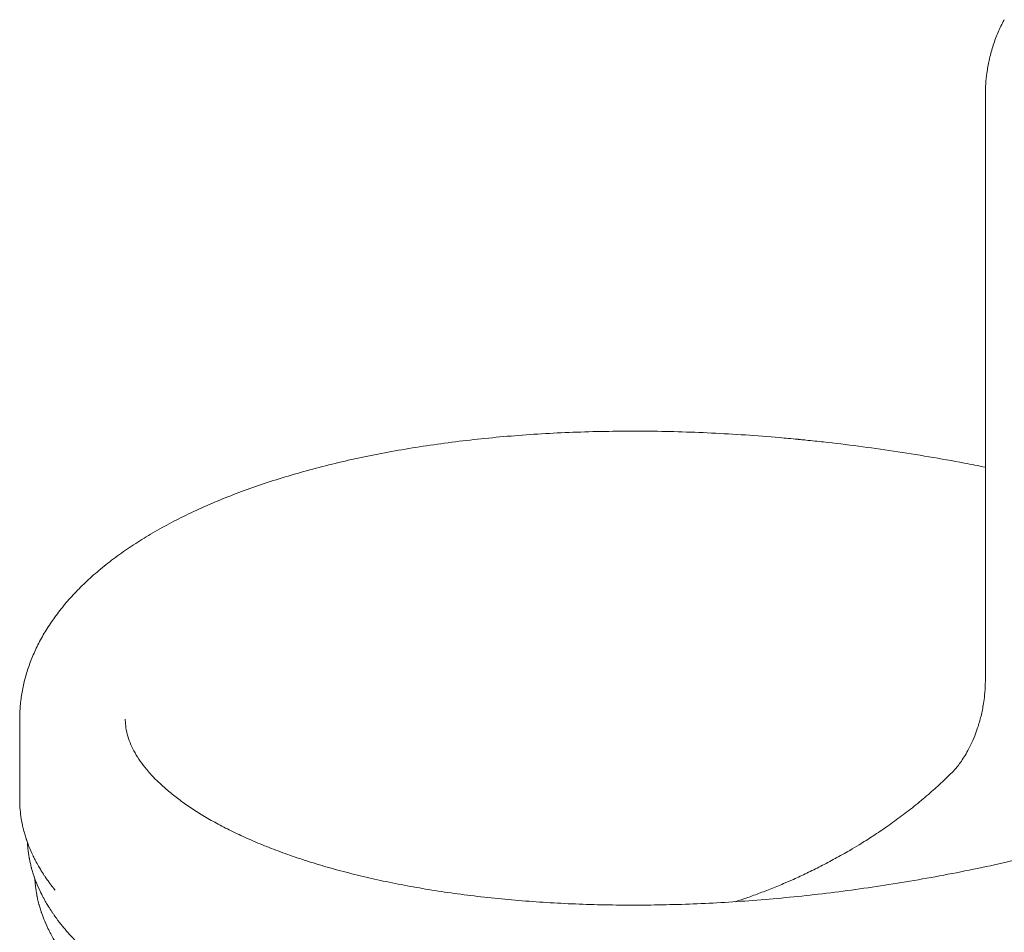
# Model space of a CAD drawing. Units: millimetres. Extents: x 0 to 157595, y -14635 to 57413.
# Drawn here: x 126436 to 127089, y 51786 to 52391 of the extents above; entities that cross this region are included whole.
import ezdxf

# ---------------------------------------------------------------- set-up
doc = ezdxf.new("R2010")
doc.units = ezdxf.units.MM

# ---------------------------------------------------------------- blocks, each defined once
blk = doc.blocks.new('A$C51B23646')
at = {"color": 0, "linetype": 'Continuous', "lineweight": 0, "extrusion": (-5.55112e-17, 0.816497, 0.57735)}
for p, q in [((-6519.26, 29593.97), (-6519.26, 29982.21)), ((-7159.26, 29567.57), (-7159.26, 29551.49)), ((-7159.26, 29551.49), (-7159.26, 29514.74)), ((-7073.6, 29532.77), (-7073.6, 29532.77))]:
    blk.add_line(p, q, dxfattribs=at)
at = {"color": 0, "linetype": 'Continuous', "lineweight": 0}
for points, knots in [([(-6519.26, 29982.22), (-6519.26, 29984.48), (-6519.17, 29986.74), (-6518.83, 29991.31), (-6518.58, 29993.63), (-6517.86, 29998.78), (-6517.36, 30001.62), (-6516.09, 30007.45), (-6515.3, 30010.45), (-6513.46, 30016.36), (-6512.41, 30019.27), (-6510.08, 30024.85), (-6508.81, 30027.54), (-6507.17, 30030.55), (-6506.95, 30030.97), (-6506.71, 30031.38)], [0, 0, 0, 0, 6.78881, 6.78881, 13.852458, 13.852458, 22.595106, 22.595106, 32.065625, 32.065625, 41.522056, 41.522056, 50.628315, 50.628315, 52.088521, 52.088521, 52.088521, 52.088521]), ([(-7159.26, 29567.82), (-7159.26, 29569.26), (-7159.23, 29570.71), (-7159.04, 29575.21), (-7158.78, 29578.26), (-7157.98, 29584.34), (-7157.45, 29587.37), (-7156.11, 29593.41), (-7155.31, 29596.42), (-7153.43, 29602.41), (-7152.36, 29605.39), (-7149.96, 29611.3), (-7148.62, 29614.24), (-7145.67, 29620.09), (-7144.06, 29623), (-7140.56, 29628.78), (-7138.66, 29631.66), (-7134.6, 29637.37), (-7132.43, 29640.2), (-7127.82, 29645.81), (-7125.4, 29648.56), (-7120.25, 29654.03), (-7117.52, 29656.74), (-7111.79, 29662.11), (-7108.78, 29664.76), (-7102.48, 29669.99), (-7099.19, 29672.57), (-7092.34, 29677.65), (-7088.8, 29680.14), (-7081.51, 29684.99), (-7077.8, 29687.33), (-7070.05, 29691.96), (-7066, 29694.26), (-7057.67, 29698.75), (-7053.38, 29700.94), (-7044.57, 29705.22), (-7040.06, 29707.3), (-7030.8, 29711.36), (-7026.07, 29713.34), (-7016.48, 29717.13), (-7011.66, 29718.95), (-7001.69, 29722.51), (-6996.54, 29724.25), (-6986.04, 29727.61), (-6980.69, 29729.22), (-6969.8, 29732.34), (-6964.26, 29733.84), (-6953, 29736.72), (-6947.28, 29738.1), (-6935.77, 29740.7), (-6929.99, 29741.93), (-6918.14, 29744.28), (-6912.07, 29745.4), (-6899.76, 29747.51), (-6893.52, 29748.5), (-6880.89, 29750.35), (-6874.5, 29751.21), (-6861.56, 29752.79), (-6855.02, 29753.52), (-6841.89, 29754.83), (-6835.31, 29755.4), (-6821.9, 29756.43), (-6815.07, 29756.88), (-6801.29, 29757.63), (-6794.34, 29757.93), (-6780.31, 29758.4), (-6773.24, 29758.56), (-6758.98, 29758.74), (-6751.79, 29758.77), (-6737.39, 29758.66), (-6730.18, 29758.53), (-6715.57, 29758.13), (-6708.18, 29757.85), (-6693.31, 29757.13), (-6685.83, 29756.7), (-6670.79, 29755.69), (-6663.23, 29755.11), (-6651.67, 29754.11), (-6647.7, 29753.75), (-6643.74, 29753.37)], [0, 0, 0, 0, 10.000398, 10.000398, 31.174864, 31.174864, 52.40435, 52.40435, 73.814413, 73.814413, 95.395829, 95.395829, 117.303729, 117.303729, 139.640136, 139.640136, 162.467265, 162.467265, 185.815386, 185.815386, 209.195581, 209.195581, 233.255224, 233.255224, 257.744615, 257.744615, 282.58815, 282.58815, 307.695427, 307.695427, 332.181386, 332.181386, 357.428067, 357.428067, 382.765185, 382.765185, 408.139965, 408.139965, 433.511204, 433.511204, 458.177792, 458.177792, 483.455246, 483.455246, 508.704481, 508.704481, 533.912336, 533.912336, 559.070176, 559.070176, 583.646389, 583.646389, 608.725615, 608.725615, 633.768721, 633.768721, 658.77191, 658.77191, 683.732729, 683.732729, 708.26247, 708.26247, 733.18303, 733.18303, 758.077172, 758.077172, 782.942546, 782.942546, 807.77725, 807.77725, 832.322066, 832.322066, 857.143016, 857.143016, 881.946924, 881.946924, 906.731449, 906.731449, 919.625025, 919.625025, 919.625025, 919.625025]), ([(-6643.69, 29753.36), (-6643.64, 29753.36), (-6643.6, 29753.35), (-6643.41, 29753.33), (-6643.27, 29753.32), (-6642.7, 29753.27), (-6642.28, 29753.22), (-6640.58, 29753.06), (-6639.3, 29752.93), (-6634.19, 29752.41), (-6630.36, 29752.01), (-6618.83, 29750.73), (-6611.11, 29749.79), (-6595.63, 29747.77), (-6587.87, 29746.68), (-6572.29, 29744.34), (-6564.48, 29743.09), (-6548.83, 29740.44), (-6540.99, 29739.03), (-6528.52, 29736.68), (-6523.89, 29735.78), (-6519.26, 29734.86)], [0.054884, 0.054884, 0.054884, 0.054884, 0.204104, 0.204104, 0.663338, 0.663338, 2.041041, 2.041041, 6.174162, 6.174162, 18.573885, 18.573885, 43.34502, 43.34502, 68.108223, 68.108223, 92.860938, 92.860938, 117.60066, 117.60066, 132.153002, 132.153002, 132.153002, 132.153002]), ([(-6519.76, 29583.89), (-6519.52, 29586.27), (-6519.37, 29588.69), (-6519.28, 29592.06), (-6519.26, 29593.02), (-6519.26, 29593.97)], [0.224653, 0.224653, 0.224653, 0.224653, 10.003708, 10.003708, 13.869352, 13.869352, 13.869352, 13.869352]), ([(-6540.46, 29533.36), (-6540.47, 29533.36), (-6540.38, 29533.45), (-6540.02, 29533.83), (-6539.75, 29534.12), (-6539.05, 29534.93), (-6538.24, 29535.91), (-6537.14, 29537.33), (-6536.73, 29537.88), (-6535.54, 29539.5), (-6534.74, 29540.67), (-6533.1, 29543.21), (-6532.28, 29544.57), (-6530.59, 29547.57), (-6529.72, 29549.23), (-6528.03, 29552.75), (-6527.16, 29554.72), (-6525.65, 29558.49), (-6525, 29560.26), (-6523.55, 29564.61), (-6522.78, 29567.26), (-6521.47, 29572.65), (-6520.93, 29575.38), (-6520.2, 29580.01), (-6519.96, 29581.87), (-6519.77, 29583.73)], [0, 0, 0, 0, 10.007111, 10.007111, 20.304558, 20.304558, 30.681321, 30.681321, 36.468621, 36.468621, 46.773685, 46.773685, 56.669029, 56.669029, 66.955975, 66.955975, 77.111891, 77.111891, 85.559524, 85.559524, 97.439569, 97.439569, 109.138832, 109.138832, 116.82023, 116.82023, 116.82023, 116.82023]), ([(-7089.26, 29567.82), (-7089.26, 29567.24), (-7089.25, 29566.66), (-7089.14, 29564.33), (-7088.94, 29562.57), (-7088.26, 29558.93), (-7087.78, 29557.05), (-7086.54, 29553.32), (-7085.8, 29551.47), (-7084.08, 29547.8), (-7083.11, 29545.99), (-7080.94, 29542.39), (-7079.75, 29540.6), (-7077.14, 29537.03), (-7075.73, 29535.25), (-7074.08, 29533.33), (-7073.99, 29533.22), (-7073.84, 29533.05), (-7073.79, 29532.99), (-7073.72, 29532.91), (-7073.7, 29532.89), (-7073.68, 29532.87)], [0, 0, 0, 0, 10.00008, 10.00008, 40.002426, 40.002426, 70.559514, 70.559514, 99.355888, 99.355888, 125.9982, 125.9982, 151.040555, 151.040555, 175.070958, 175.070958, 176.559353, 176.559353, 177.303553, 177.303553, 177.595533, 177.595533, 177.595533, 177.595533]), ([(-7073.6, 29532.77), (-7073.16, 29532.26), (-7072.72, 29531.77), (-7070.69, 29529.54), (-7068.99, 29527.8), (-7065.35, 29524.29), (-7063.4, 29522.53), (-7059.25, 29519.01), (-7057.05, 29517.24), (-7052.32, 29513.65), (-7049.78, 29511.83), (-7044.5, 29508.24), (-7041.76, 29506.48), (-7036.08, 29503), (-7033.11, 29501.27), (-7026.91, 29497.85), (-7023.69, 29496.16), (-7016.99, 29492.81), (-7013.51, 29491.16), (-7006.2, 29487.86), (-7002.37, 29486.22), (-6994.55, 29483.02), (-6990.56, 29481.47), (-6982.39, 29478.46), (-6978.19, 29476.98), (-6969.55, 29474.11), (-6965.12, 29472.71), (-6956.02, 29470), (-6951.35, 29468.68), (-6941.7, 29466.1), (-6936.7, 29464.84), (-6926.6, 29462.45), (-6921.5, 29461.31), (-6911.12, 29459.13), (-6905.82, 29458.09), (-6895.04, 29456.12), (-6889.54, 29455.19), (-6878.37, 29453.44), (-6872.69, 29452.62), (-6861.04, 29451.08), (-6855.08, 29450.36), (-6843.08, 29449.05), (-6837.04, 29448.46), (-6824.82, 29447.4), (-6818.63, 29446.93), (-6806.08, 29446.13), (-6799.73, 29445.79), (-6786.89, 29445.25), (-6780.39, 29445.04), (-6767.18, 29444.76), (-6760.47, 29444.69), (-6747, 29444.67), (-6740.24, 29444.73), (-6726.62, 29444.99), (-6719.74, 29445.19), (-6705.88, 29445.73), (-6698.9, 29446.08), (-6684.83, 29446.92), (-6677.74, 29447.41), (-6663.44, 29448.54), (-6656.22, 29449.17), (-6641.76, 29450.59), (-6634.51, 29451.37), (-6619.94, 29453.08), (-6612.62, 29454.01), (-6597.93, 29456.03), (-6590.55, 29457.12), (-6575.74, 29459.44), (-6568.31, 29460.68), (-6553.4, 29463.31), (-6545.92, 29464.7), (-6530.95, 29467.64), (-6523.45, 29469.17), (-6508.44, 29472.41), (-6500.93, 29474.11), (-6485.89, 29477.66), (-6478.36, 29479.51), (-6463.32, 29483.38), (-6455.79, 29485.39), (-6440.77, 29489.55), (-6433.28, 29491.71), (-6418.3, 29496.18), (-6410.81, 29498.49), (-6395.86, 29503.26), (-6388.4, 29505.73), (-6373.52, 29510.82), (-6366.1, 29513.45), (-6351.32, 29518.85), (-6343.95, 29521.62), (-6329.27, 29527.32), (-6321.96, 29530.24), (-6311.61, 29534.51), (-6308.53, 29535.79), (-6305.47, 29537.08)], [0, 0, 0, 0, 6.646223, 6.646223, 29.581493, 29.581493, 52.388373, 52.388373, 75.135224, 75.135224, 98.626935, 98.626935, 121.451301, 121.451301, 144.301832, 144.301832, 167.193402, 167.193402, 190.134929, 190.134929, 213.785112, 213.785112, 236.83802, 236.83802, 259.947956, 259.947956, 283.112049, 283.112049, 306.326808, 306.326808, 330.122215, 330.122215, 353.40432, 353.40432, 376.734488, 376.734488, 400.106738, 400.106738, 423.515431, 423.515431, 447.356165, 447.356165, 470.795176, 470.795176, 494.269904, 494.269904, 517.774293, 517.774293, 541.302654, 541.302654, 565.11846, 565.11846, 588.653523, 588.653523, 612.214348, 612.214348, 635.795271, 635.795271, 659.390862, 659.390862, 683.141484, 683.141484, 706.729361, 706.729361, 730.335388, 730.335388, 753.954236, 753.954236, 777.580688, 777.580688, 801.244128, 801.244128, 824.854216, 824.854216, 848.476423, 848.476423, 872.105633, 872.105633, 895.736755, 895.736755, 919.302294, 919.302294, 942.912565, 942.912565, 966.52999, 966.52999, 990.14957, 990.14957, 1013.766249, 1013.766249, 1037.379821, 1037.379821, 1047.380078, 1047.380078, 1047.380078, 1047.380078]), ([(-6685.01, 29446.93), (-6683.01, 29447.57), (-6680.98, 29448.25), (-6676.2, 29449.9), (-6673.43, 29450.88), (-6667.73, 29452.99), (-6664.8, 29454.11), (-6658.79, 29456.49), (-6655.93, 29457.66), (-6650.86, 29459.81), (-6648.68, 29460.76), (-6643.57, 29463.05), (-6640.6, 29464.43), (-6634.55, 29467.32), (-6631.47, 29468.84), (-6625.21, 29472.04), (-6622.03, 29473.72), (-6615.58, 29477.25), (-6612.27, 29479.11), (-6607.06, 29482.16), (-6605.01, 29483.38), (-6599.87, 29486.52), (-6596.78, 29488.48), (-6590.55, 29492.55), (-6587.41, 29494.67), (-6581.11, 29499.08), (-6577.94, 29501.37), (-6571.6, 29506.12), (-6568.43, 29508.59), (-6562.1, 29513.69), (-6558.97, 29516.31), (-6553.12, 29521.4), (-6550.39, 29523.86), (-6545.26, 29528.66), (-6542.84, 29530.99), (-6540.46, 29533.36)], [86.73143, 86.73143, 86.73143, 86.73143, 95.349632, 95.349632, 106.556957, 106.556957, 117.942424, 117.942424, 129.515442, 129.515442, 137.954883, 137.954883, 149.184839, 149.184839, 160.597093, 160.597093, 172.222094, 172.222094, 184.056864, 184.056864, 191.660873, 191.660873, 203.126386, 203.126386, 214.790363, 214.790363, 226.691532, 226.691532, 238.822778, 238.822778, 251.171286, 251.171286, 262.203216, 262.203216, 272.271222, 272.271222, 272.271222, 272.271222]), ([(-7159.26, 29514.74), (-7159.26, 29513.92), (-7159.25, 29513.1), (-7159.16, 29510.32), (-7159.03, 29508.35), (-7158.62, 29504.43), (-7158.34, 29502.47), (-7157.94, 29500.26), (-7157.89, 29499.95), (-7157.82, 29499.62), (-7157.8, 29499.51), (-7157.79, 29499.46), (-7157.79, 29499.43), (-7157.79, 29499.42), (-7157.78, 29499.41), (-7157.76, 29499.31), (-7157.67, 29498.83), (-7157.56, 29498.3), (-7157.28, 29496.95), (-7157.05, 29495.94), (-7156.69, 29494.53), (-7156.6, 29494.17), (-7156.5, 29493.79), (-7156.48, 29493.71), (-7156.47, 29493.69), (-7156.47, 29493.68), (-7156.46, 29493.66), (-7156.45, 29493.62), (-7156.41, 29493.46), (-7156.25, 29492.85), (-7156.08, 29492.26), (-7155.66, 29490.82), (-7155.36, 29489.84), (-7154.95, 29488.57), (-7154.85, 29488.3), (-7154.76, 29488.02), (-7154.75, 29488), (-7154.75, 29487.98), (-7154.74, 29487.97), (-7154.73, 29487.94), (-7154.71, 29487.87), (-7154.65, 29487.71), (-7154.47, 29487.18), (-7154.29, 29486.68), (-7153.84, 29485.43), (-7153.51, 29484.55), (-7152.39, 29481.73), (-7151.48, 29479.62), (-7150.3, 29477.15), (-7150.21, 29476.97), (-7150.11, 29476.77), (-7150.08, 29476.7), (-7150.06, 29476.67), (-7150.05, 29476.66), (-7150.05, 29476.65), (-7150.05, 29476.64), (-7150, 29476.54), (-7149.76, 29476.07), (-7149.53, 29475.6), (-7148.98, 29474.52), (-7148.62, 29473.84), (-7147.58, 29471.9), (-7146.93, 29470.76), (-7145.77, 29468.78), (-7145.26, 29467.93), (-7144.39, 29466.54), (-7144.04, 29465.99), (-7143.76, 29465.56), (-7143.74, 29465.53), (-7143.72, 29465.49), (-7143.71, 29465.48), (-7143.71, 29465.48), (-7143.71, 29465.48), (-7143.71, 29465.48), (-7143.71, 29465.48), (-7143.69, 29465.44), (-7143.58, 29465.28), (-7143.32, 29464.87), (-7142.74, 29464), (-7142.25, 29463.27), (-7141.28, 29461.85), (-7140.64, 29460.95), (-7140, 29460.06), (-7139.97, 29460.02), (-7139.95, 29459.99), (-7139.94, 29459.98), (-7139.93, 29459.97), (-7139.92, 29459.95), (-7139.86, 29459.87), (-7139.72, 29459.68), (-7139.42, 29459.26), (-7138.81, 29458.43), (-7138.28, 29457.74), (-7137.92, 29457.26), (-7137.9, 29457.23), (-7137.85, 29457.17), (-7137.78, 29457.09), (-7137.62, 29456.88), (-7137.31, 29456.47), (-7137.03, 29456.12), (-7136.85, 29455.88), (-7136.84, 29455.87), (-7136.84, 29455.87), (-7136.83, 29455.87), (-7136.83, 29455.87), (-7136.83, 29455.86), (-7136.8, 29455.82), (-7136.73, 29455.73), (-7136.58, 29455.54), (-7136.46, 29455.39), (-7136.25, 29455.13), (-7136.13, 29454.98), (-7135.85, 29454.62), (-7135.75, 29454.51), (-7135.75, 29454.51)], [0.8333326, 0.8333326, 0.8333326, 0.8333326, 0.8400187, 0.8400187, 0.8560168, 0.8560168, 0.8720149, 0.8720149, 0.8740147, 0.8745146, 0.8747646, 0.8748896, 0.8749521, 0.8749521, 0.8750146, 0.8750146, 0.8760145, 0.880014, 0.880014, 0.8880131, 0.8880131, 0.8900128, 0.8905128, 0.8905753, 0.8905753, 0.8906377, 0.8906377, 0.8907627, 0.8910127, 0.8920126, 0.8960121, 0.8960121, 0.9040112, 0.9040112, 0.906011, 0.9061359, 0.9061984, 0.9061984, 0.9062609, 0.9062609, 0.9065109, 0.9070108, 0.9080107, 0.9120103, 0.9120103, 0.9200093, 0.9200093, 0.9360075, 0.9360075, 0.9370073, 0.9372573, 0.9373823, 0.9374448, 0.937476, 0.937476, 0.9375073, 0.9375073, 0.9380072, 0.940007, 0.940007, 0.9440065, 0.9440065, 0.9520056, 0.9520056, 0.9600047, 0.9600047, 0.9680037, 0.9680037, 0.9685037, 0.9686287, 0.9686912, 0.9687224, 0.968738, 0.968738, 0.9687536, 0.9687536, 0.9690036, 0.9700035, 0.9720033, 0.9760028, 0.9760028, 0.9840019, 0.9840019, 0.9842518, 0.9843143, 0.9843143, 0.9843768, 0.9843768, 0.9845018, 0.9850017, 0.9860016, 0.9880014, 0.9920009, 0.9920009, 0.9922509, 0.9922509, 0.9925009, 0.9930008, 0.9940007, 0.9960005, 0.996063, 0.9960786, 0.9960864, 0.9960864, 0.9960942, 0.9960942, 0.9961255, 0.9962504, 0.9965004, 0.9970003, 0.9970003, 0.9980002, 0.9980002, 1, 1, 1, 1]), ([(-7154.16, 29486.31), (-7154.09, 29484.88), (-7153.98, 29483.44), (-7153.62, 29480.06), (-7153.35, 29478.12), (-7152.95, 29475.94), (-7152.9, 29475.64), (-7152.83, 29475.31), (-7152.81, 29475.2), (-7152.8, 29475.15), (-7152.8, 29475.13), (-7152.8, 29475.11), (-7152.79, 29475.1), (-7152.78, 29475), (-7152.68, 29474.53), (-7152.58, 29474.01), (-7152.29, 29472.67), (-7152.06, 29471.68), (-7151.71, 29470.29), (-7151.62, 29469.93), (-7151.52, 29469.56), (-7151.5, 29469.47), (-7151.49, 29469.45), (-7151.49, 29469.44), (-7151.49, 29469.42), (-7151.47, 29469.38), (-7151.43, 29469.22), (-7151.27, 29468.62), (-7151.1, 29468.04), (-7150.69, 29466.62), (-7150.39, 29465.65), (-7149.98, 29464.4), (-7149.89, 29464.13), (-7149.79, 29463.85), (-7149.78, 29463.83), (-7149.78, 29463.81), (-7149.78, 29463.81), (-7149.77, 29463.78), (-7149.74, 29463.71), (-7149.69, 29463.54), (-7149.51, 29463.02), (-7149.33, 29462.53), (-7148.88, 29461.3), (-7148.55, 29460.42), (-7147.44, 29457.64), (-7146.54, 29455.56), (-7145.36, 29453.12), (-7145.27, 29452.94), (-7145.17, 29452.74), (-7145.14, 29452.68), (-7145.13, 29452.65), (-7145.12, 29452.63), (-7145.12, 29452.62), (-7145.11, 29452.62), (-7145.06, 29452.52), (-7144.83, 29452.05), (-7144.6, 29451.59), (-7144.05, 29450.52), (-7143.69, 29449.84), (-7142.66, 29447.92), (-7142.01, 29446.79), (-7140.86, 29444.83), (-7140.35, 29444), (-7139.49, 29442.63), (-7139.14, 29442.09), (-7138.87, 29441.67), (-7138.85, 29441.64), (-7138.83, 29441.61), (-7138.83, 29441.6), (-7138.82, 29441.59), (-7138.82, 29441.59), (-7138.82, 29441.59), (-7138.82, 29441.59), (-7138.8, 29441.56), (-7138.69, 29441.39), (-7138.41, 29440.96), (-7137.81, 29440.06), (-7137.3, 29439.3), (-7136.27, 29437.81), (-7135.59, 29436.85), (-7133.55, 29434.07), (-7132.21, 29432.35), (-7130.92, 29430.76)], [0.8441476, 0.8441476, 0.8441476, 0.8441476, 0.856017, 0.856017, 0.8720151, 0.8720151, 0.8740149, 0.8745148, 0.8747648, 0.8748898, 0.8749523, 0.8749523, 0.8750148, 0.8750148, 0.8760146, 0.8800142, 0.8800142, 0.8880132, 0.8880132, 0.890013, 0.8905129, 0.8905754, 0.8905754, 0.8906379, 0.8906379, 0.8907629, 0.8910129, 0.8920128, 0.8960123, 0.8960123, 0.9040113, 0.9040113, 0.9060111, 0.9061361, 0.9061986, 0.9061986, 0.9062611, 0.9062611, 0.906511, 0.907011, 0.9080109, 0.9120104, 0.9120104, 0.9200094, 0.9200094, 0.9360076, 0.9360076, 0.9370074, 0.9372574, 0.9373824, 0.9374449, 0.9374761, 0.9374761, 0.9375074, 0.9375074, 0.9380073, 0.9400071, 0.9400071, 0.9440066, 0.9440066, 0.9520057, 0.9520057, 0.9600047, 0.9600047, 0.9680038, 0.9680038, 0.9685037, 0.9686287, 0.9686912, 0.9687224, 0.9687381, 0.9687381, 0.9687537, 0.9687537, 0.9690037, 0.9700035, 0.9720033, 0.9760028, 0.9760028, 0.9840019, 0.9840019, 1, 1, 1, 1]), ([(-7149.18, 29462.1), (-7149.17, 29462.1), (-7149.17, 29462.08), (-7149.17, 29462.05), (-7149.17, 29462.03), (-7149.17, 29462.02), (-7149.17, 29462.01), (-7149.17, 29462.01), (-7149.17, 29462.01), (-7149.17, 29461.97), (-7149.14, 29461.36), (-7149.1, 29460.76), (-7148.98, 29459.12), (-7148.88, 29458.07), (-7148.55, 29455.08), (-7148.27, 29453.28), (-7147.93, 29451.47), (-7147.89, 29451.23), (-7147.84, 29450.96), (-7147.82, 29450.89), (-7147.81, 29450.84), (-7147.81, 29450.82), (-7147.79, 29450.7), (-7147.69, 29450.23), (-7147.59, 29449.71), (-7147.31, 29448.4), (-7147.08, 29447.41), (-7146.73, 29446.04), (-7146.64, 29445.69), (-7146.54, 29445.32), (-7146.52, 29445.24), (-7146.51, 29445.22), (-7146.51, 29445.21), (-7146.51, 29445.19), (-7146.49, 29445.15), (-7146.45, 29444.99), (-7146.29, 29444.4), (-7146.13, 29443.82), (-7145.72, 29442.42), (-7145.42, 29441.46), (-7145.01, 29440.23), (-7144.92, 29439.96), (-7144.83, 29439.69), (-7144.82, 29439.67), (-7144.81, 29439.65), (-7144.81, 29439.64), (-7144.8, 29439.61), (-7144.78, 29439.54), (-7144.72, 29439.38), (-7144.54, 29438.87), (-7144.37, 29438.38), (-7143.92, 29437.17), (-7143.59, 29436.3), (-7142.49, 29433.55), (-7141.6, 29431.5), (-7140.43, 29429.09), (-7140.34, 29428.91), (-7140.24, 29428.72), (-7140.21, 29428.65), (-7140.19, 29428.62), (-7140.19, 29428.61), (-7140.18, 29428.6), (-7140.18, 29428.6), (-7140.13, 29428.5), (-7139.9, 29428.03), (-7139.67, 29427.58), (-7139.13, 29426.52), (-7138.77, 29425.85), (-7137.74, 29423.96), (-7137.1, 29422.85), (-7135.96, 29420.91), (-7135.45, 29420.09), (-7134.6, 29418.73), (-7134.26, 29418.2), (-7133.99, 29417.79), (-7133.97, 29417.76), (-7133.95, 29417.72), (-7133.94, 29417.71), (-7133.94, 29417.71), (-7133.94, 29417.71), (-7133.93, 29417.71), (-7133.93, 29417.71), (-7133.91, 29417.67), (-7133.81, 29417.51), (-7133.53, 29417.09), (-7132.93, 29416.19), (-7132.42, 29415.45), (-7131.4, 29413.98), (-7130.72, 29413.03), (-7128.7, 29410.28), (-7127.37, 29408.58), (-7126.09, 29407.01)], [0.8436258, 0.8436258, 0.8436258, 0.8436258, 0.8436459, 0.8437084, 0.8437397, 0.8437475, 0.8437475, 0.8437553, 0.8437553, 0.8437709, 0.8440209, 0.8480204, 0.8480204, 0.8560193, 0.8560193, 0.8720171, 0.8720171, 0.8740169, 0.8745168, 0.8747668, 0.8747668, 0.8750167, 0.8750167, 0.8760166, 0.8800161, 0.8800161, 0.888015, 0.888015, 0.8900147, 0.8905147, 0.8905772, 0.8905772, 0.8906396, 0.8906396, 0.8907646, 0.8910146, 0.8920145, 0.8960139, 0.8960139, 0.9040129, 0.9040129, 0.9060126, 0.9061376, 0.9062001, 0.9062001, 0.9062626, 0.9062626, 0.9065125, 0.9070125, 0.9080123, 0.9120118, 0.9120118, 0.9200107, 0.9200107, 0.9360086, 0.9360086, 0.9370084, 0.9372584, 0.9373834, 0.9374459, 0.9374771, 0.9374771, 0.9375084, 0.9375084, 0.9380083, 0.940008, 0.940008, 0.9440075, 0.9440075, 0.9520064, 0.9520064, 0.9600054, 0.9600054, 0.9680043, 0.9680043, 0.9685042, 0.9686292, 0.9686917, 0.9687229, 0.9687386, 0.9687386, 0.9687542, 0.9687542, 0.9690042, 0.970004, 0.9720037, 0.9760032, 0.9760032, 0.9840021, 0.9840021, 1, 1, 1, 1]), ([(-7130.92, 29430.76), (-7128.69, 29428), (-7126, 29424.9), (-7122.72, 29421.5), (-7122.41, 29421.18), (-7122.1, 29420.85), (-7121.78, 29420.53), (-7121.7, 29420.45), (-7121.63, 29420.37), (-7121.55, 29420.29), (-7121.51, 29420.25), (-7121.47, 29420.21), (-7121.43, 29420.18), (-7121.43, 29420.17), (-7121.43, 29420.17), (-7121.43, 29420.17), (-7120.81, 29419.55), (-7119.77, 29418.49), (-7118.22, 29417.01), (-7116.68, 29415.52), (-7114.65, 29413.62), (-7112.01, 29411.31), (-7111.71, 29411.05), (-7111.41, 29410.79), (-7111.1, 29410.52), (-7110.94, 29410.39), (-7110.79, 29410.26), (-7110.64, 29410.12), (-7110.55, 29410.05), (-7110.47, 29409.98), (-7110.39, 29409.91), (-7110.38, 29409.91), (-7110.38, 29409.9), (-7110.37, 29409.89), (-7110.36, 29409.89), (-7110.36, 29409.88), (-7110.35, 29409.88), (-7106.6, 29406.67), (-7103.16, 29403.98), (-7100.21, 29401.76), (-7099.47, 29401.2), (-7098.76, 29400.68), (-7098.09, 29400.18), (-7098.02, 29400.14), (-7097.96, 29400.09), (-7097.89, 29400.04), (-7097.85, 29400.01), (-7097.82, 29399.98), (-7097.78, 29399.95), (-7097.77, 29399.95), (-7097.76, 29399.95), (-7097.76, 29399.94), (-7097.75, 29399.94), (-7097.75, 29399.93), (-7097.74, 29399.93), (-7097.74, 29399.93), (-7097.73, 29399.92), (-7097.73, 29399.92), (-7096.44, 29398.98), (-7095.18, 29398.08), (-7093.93, 29397.2), (-7093.31, 29396.76), (-7092.69, 29396.34), (-7092.08, 29395.91), (-7091.77, 29395.7), (-7091.47, 29395.49), (-7091.16, 29395.29), (-7091.08, 29395.23), (-7091, 29395.18), (-7090.92, 29395.12), (-7090.91, 29395.12), (-7090.9, 29395.11), (-7090.89, 29395.1), (-7090.88, 29395.1), (-7090.87, 29395.09), (-7090.86, 29395.08), (-7090.6, 29394.9), (-7090.34, 29394.73), (-7090.08, 29394.56), (-7087.61, 29392.89), (-7085.49, 29391.52), (-7083.78, 29390.44), (-7083.72, 29390.4), (-7083.66, 29390.37), (-7083.6, 29390.33), (-7080.55, 29388.41), (-7076.83, 29386.14), (-7072.31, 29383.58), (-7071.46, 29383.1), (-7070.58, 29382.61), (-7069.68, 29382.11), (-7069.26, 29381.87), (-7068.83, 29381.63), (-7068.39, 29381.39), (-7068.31, 29381.35), (-7068.22, 29381.3), (-7068.14, 29381.26), (-7068.12, 29381.25), (-7068.1, 29381.24), (-7068.08, 29381.22), (-7068.07, 29381.22), (-7068.06, 29381.21), (-7068.04, 29381.2), (-7068.03, 29381.2), (-7068.02, 29381.19), (-7068.01, 29381.19), (-7063.32, 29378.63), (-7058.45, 29376.12), (-7053.41, 29373.68), (-7052.3, 29373.14), (-7051.17, 29372.6), (-7050.04, 29372.07), (-7047.01, 29370.64), (-7043.92, 29369.23), (-7040.76, 29367.84), (-7039.19, 29367.14), (-7037.6, 29366.45), (-7035.99, 29365.77), (-7035.19, 29365.43), (-7034.38, 29365.09), (-7033.57, 29364.75), (-7033.37, 29364.66), (-7033.16, 29364.58), (-7032.96, 29364.49), (-7032.88, 29364.46), (-7032.81, 29364.43), (-7032.73, 29364.4), (-7032.66, 29364.37), (-7032.6, 29364.34), (-7032.53, 29364.32), (-7032.52, 29364.31), (-7032.52, 29364.31), (-7032.5, 29364.31), (-7031.76, 29364), (-7031.05, 29363.7), (-7030.38, 29363.43), (-7028.15, 29362.52), (-7026.36, 29361.81), (-7025.04, 29361.29), (-7024.46, 29361.06), (-7023.97, 29360.87), (-7023.57, 29360.71), (-7023.37, 29360.64), (-7023.2, 29360.57), (-7023.05, 29360.51), (-7022.97, 29360.48), (-7022.9, 29360.46), (-7022.84, 29360.43), (-7022.83, 29360.43), (-7022.82, 29360.42), (-7022.81, 29360.42), (-7022.81, 29360.42), (-7022.8, 29360.42), (-7022.8, 29360.42), (-7022.8, 29360.41), (-7022.79, 29360.41), (-7022.79, 29360.41), (-7022.79, 29360.41), (-7022.79, 29360.41), (-7022.79, 29360.41), (-7022.79, 29360.41), (-7022.79, 29360.41), (-7022.78, 29360.41), (-7020.36, 29359.47), (-7017.76, 29358.49), (-7014.96, 29357.47), (-7014.35, 29357.25), (-7013.73, 29357.02), (-7013.1, 29356.79), (-7013.02, 29356.77), (-7012.94, 29356.74), (-7012.86, 29356.71), (-7012.84, 29356.7), (-7012.82, 29356.69), (-7012.79, 29356.68), (-7012.77, 29356.68), (-7012.75, 29356.67), (-7012.73, 29356.66), (-7012.73, 29356.66), (-7012.72, 29356.66), (-7012.72, 29356.66), (-7010.6, 29355.9), (-7007.62, 29354.84), (-7003.69, 29353.51), (-7001.76, 29352.86), (-6999.6, 29352.14), (-6997.2, 29351.37), (-6996.14, 29351.03), (-6995.03, 29350.67), (-6993.87, 29350.31), (-6993.33, 29350.14), (-6992.79, 29349.97), (-6992.23, 29349.79), (-6992.04, 29349.73), (-6991.85, 29349.67), (-6991.66, 29349.61), (-6991.64, 29349.61), (-6991.62, 29349.6), (-6991.6, 29349.6), (-6991.58, 29349.59), (-6991.57, 29349.58), (-6991.55, 29349.58), (-6985.3, 29347.64), (-6979.81, 29346.06), (-6975.18, 29344.77), (-6973.5, 29344.3), (-6971.93, 29343.88), (-6970.48, 29343.49), (-6970.21, 29343.41), (-6969.94, 29343.34), (-6969.68, 29343.27), (-6969.56, 29343.24), (-6969.43, 29343.2), (-6969.31, 29343.17), (-6969.3, 29343.17), (-6969.28, 29343.16), (-6969.26, 29343.16), (-6969.25, 29343.16), (-6969.24, 29343.15), (-6969.23, 29343.15), (-6969.22, 29343.15), (-6969.22, 29343.15), (-6969.21, 29343.15), (-6969.21, 29343.14), (-6969.2, 29343.14), (-6969.19, 29343.14), (-6966.48, 29342.42), (-6963.86, 29341.74), (-6961.32, 29341.09), (-6960.58, 29340.91), (-6959.85, 29340.73), (-6959.13, 29340.55), (-6958.63, 29340.42), (-6958.12, 29340.29), (-6957.62, 29340.17), (-6957.53, 29340.15), (-6957.44, 29340.13), (-6957.35, 29340.1), (-6956.11, 29339.8), (-6954.87, 29339.5), (-6953.63, 29339.2), (-6953.04, 29339.06), (-6952.45, 29338.92), (-6951.86, 29338.78), (-6951.8, 29338.76), (-6951.74, 29338.75), (-6951.69, 29338.74), (-6951.68, 29338.73), (-6951.67, 29338.73), (-6951.66, 29338.73), (-6951.65, 29338.73), (-6951.65, 29338.73), (-6951.64, 29338.73), (-6950.5, 29338.46), (-6948.85, 29338.07), (-6946.66, 29337.57), (-6946.41, 29337.51), (-6946.14, 29337.45), (-6945.87, 29337.39), (-6945.82, 29337.38), (-6945.77, 29337.36), (-6945.72, 29337.35), (-6945.7, 29337.35), (-6945.69, 29337.35), (-6945.67, 29337.34), (-6945.66, 29337.34), (-6945.66, 29337.34), (-6945.65, 29337.34), (-6945.64, 29337.34), (-6945.64, 29337.34), (-6945.64, 29337.33), (-6940.28, 29336.12), (-6933.93, 29334.75), (-6926.46, 29333.29), (-6925.06, 29333.01), (-6923.63, 29332.73), (-6922.15, 29332.45), (-6921.8, 29332.39), (-6921.45, 29332.32), (-6921.1, 29332.26), (-6921.06, 29332.25), (-6921.02, 29332.24), (-6920.98, 29332.23), (-6920.96, 29332.23), (-6920.95, 29332.23), (-6920.93, 29332.22), (-6920.91, 29332.22), (-6920.9, 29332.22), (-6920.88, 29332.21), (-6916.08, 29331.31), (-6911.21, 29330.45), (-6906.29, 29329.62), (-6903.24, 29329.11), (-6900.16, 29328.61), (-6897.07, 29328.13), (-6894.15, 29327.68), (-6891.22, 29327.24), (-6888.26, 29326.82), (-6883.97, 29326.2), (-6879.63, 29325.61), (-6875.26, 29325.04), (-6873.07, 29324.76), (-6870.87, 29324.49), (-6868.67, 29324.22), (-6868.56, 29324.21), (-6868.46, 29324.2), (-6868.35, 29324.19), (-6868.33, 29324.18), (-6868.31, 29324.18), (-6868.28, 29324.18), (-6868.27, 29324.18), (-6868.26, 29324.18), (-6868.25, 29324.17), (-6866.68, 29323.99), (-6864.65, 29323.75), (-6862.16, 29323.46), (-6861.99, 29323.44), (-6861.81, 29323.42), (-6861.63, 29323.4), (-6861.57, 29323.4), (-6861.5, 29323.39), (-6861.44, 29323.38), (-6861.42, 29323.38), (-6861.4, 29323.38), (-6861.39, 29323.38), (-6859.42, 29323.16), (-6857.39, 29322.94), (-6855.32, 29322.72), (-6855.09, 29322.69), (-6854.87, 29322.67), (-6854.64, 29322.65), (-6854.6, 29322.64), (-6854.56, 29322.64), (-6854.51, 29322.63), (-6854.47, 29322.63), (-6854.43, 29322.62), (-6854.39, 29322.62), (-6850.84, 29322.25), (-6847.07, 29321.88), (-6843.06, 29321.52), (-6842.62, 29321.48), (-6842.18, 29321.44), (-6841.74, 29321.4), (-6841.52, 29321.38), (-6841.3, 29321.36), (-6841.08, 29321.34), (-6840.96, 29321.33), (-6840.84, 29321.32), (-6840.73, 29321.31), (-6840.65, 29321.3), (-6840.58, 29321.3), (-6840.5, 29321.29), (-6840.49, 29321.29), (-6840.49, 29321.29), (-6840.48, 29321.29), (-6840.46, 29321.29), (-6840.46, 29321.29), (-6840.45, 29321.29), (-6836.59, 29320.95), (-6831.53, 29320.52), (-6825.21, 29320.08), (-6822.42, 29319.88), (-6819.39, 29319.67), (-6816.1, 29319.47), (-6814.87, 29319.4), (-6813.59, 29319.32), (-6812.28, 29319.25), (-6811.8, 29319.22), (-6811.3, 29319.19), (-6810.82, 29319.16), (-6802.97, 29318.72), (-6796.25, 29318.44), (-6790.74, 29318.24), (-6788.18, 29318.15), (-6785.87, 29318.07), (-6783.83, 29318.01), (-6783.45, 29318), (-6783.08, 29317.99), (-6782.71, 29317.98), (-6782.62, 29317.98), (-6782.53, 29317.98), (-6782.45, 29317.97), (-6782.39, 29317.97), (-6782.34, 29317.97), (-6782.29, 29317.97), (-6782.27, 29317.97), (-6782.25, 29317.97), (-6782.23, 29317.97), (-6782.22, 29317.97), (-6782.2, 29317.97), (-6782.19, 29317.97), (-6778.06, 29317.85), (-6774.11, 29317.77), (-6770.35, 29317.7), (-6769.41, 29317.69), (-6768.48, 29317.67), (-6767.56, 29317.66), (-6767.47, 29317.66), (-6767.38, 29317.66), (-6767.29, 29317.66), (-6767.25, 29317.66), (-6767.21, 29317.66), (-6767.16, 29317.66), (-6764.37, 29317.62), (-6761.57, 29317.59), (-6758.76, 29317.57), (-6757.3, 29317.56), (-6755.84, 29317.56), (-6754.38, 29317.56), (-6753.73, 29317.55), (-6753.08, 29317.55), (-6752.43, 29317.55), (-6752.34, 29317.55), (-6752.24, 29317.55), (-6752.15, 29317.55), (-6752.1, 29317.55), (-6752.05, 29317.55), (-6752.01, 29317.55), (-6752, 29317.55), (-6751.99, 29317.55), (-6751.98, 29317.55), (-6751.97, 29317.55), (-6751.97, 29317.55), (-6751.96, 29317.55), (-6748.4, 29317.55), (-6743.55, 29317.57), (-6737.37, 29317.66), (-6733.61, 29317.71), (-6729.36, 29317.79), (-6724.61, 29317.92), (-6723.58, 29317.94), (-6722.51, 29317.97), (-6721.43, 29318), (-6721.33, 29318.01), (-6721.23, 29318.01), (-6721.13, 29318.01), (-6721.11, 29318.01), (-6721.09, 29318.01), (-6721.07, 29318.01), (-6721.05, 29318.01), (-6721.02, 29318.01), (-6721.01, 29318.01), (-6715.78, 29318.17), (-6710.52, 29318.36), (-6705.24, 29318.58), (-6701.09, 29318.76), (-6696.92, 29318.96), (-6692.74, 29319.19), (-6688.73, 29319.41), (-6684.72, 29319.64), (-6680.69, 29319.9), (-6676.7, 29320.16), (-6672.7, 29320.43), (-6668.69, 29320.73), (-6664.07, 29321.07), (-6659.43, 29321.44), (-6654.78, 29321.84), (-6652.04, 29322.08), (-6649.3, 29322.32), (-6646.55, 29322.57), (-6645.34, 29322.68), (-6644.12, 29322.8), (-6642.91, 29322.91), (-6642.61, 29322.94), (-6642.32, 29322.97), (-6642.02, 29323), (-6641.88, 29323.01), (-6641.73, 29323.03), (-6641.58, 29323.04), (-6641.49, 29323.05), (-6641.4, 29323.06), (-6641.31, 29323.07), (-6641.26, 29323.07), (-6641.21, 29323.08), (-6641.16, 29323.08), (-6641.15, 29323.08), (-6641.14, 29323.08), (-6641.14, 29323.08), (-6638.42, 29323.35), (-6634.33, 29323.75), (-6628.86, 29324.34), (-6628.22, 29324.41), (-6627.57, 29324.48), (-6626.89, 29324.55), (-6626.23, 29324.62), (-6625.55, 29324.7), (-6624.85, 29324.77), (-6624.84, 29324.78), (-6624.83, 29324.78), (-6624.82, 29324.78), (-6619.44, 29325.37), (-6612.66, 29326.16), (-6604.49, 29327.2), (-6601.09, 29327.64), (-6597.46, 29328.12), (-6593.58, 29328.65), (-6593.13, 29328.71), (-6592.67, 29328.77), (-6592.21, 29328.83), (-6592.16, 29328.84), (-6592.1, 29328.85), (-6592.04, 29328.86), (-6592, 29328.86), (-6591.96, 29328.87), (-6591.92, 29328.87), (-6591.89, 29328.88), (-6591.85, 29328.89), (-6591.81, 29328.89), (-6583.29, 29330.07), (-6576.13, 29331.15), (-6570.35, 29332.05), (-6566.65, 29332.62), (-6563.52, 29333.13), (-6560.95, 29333.55), (-6560.47, 29333.62), (-6560.01, 29333.7), (-6559.57, 29333.77), (-6559.36, 29333.81), (-6559.16, 29333.84), (-6558.96, 29333.87), (-6558.87, 29333.89), (-6558.77, 29333.9), (-6558.68, 29333.92), (-6558.67, 29333.92), (-6558.66, 29333.92), (-6558.65, 29333.92), (-6553.12, 29334.84), (-6547.93, 29335.73), (-6543.09, 29336.59), (-6542.75, 29336.65), (-6542.41, 29336.71), (-6542.08, 29336.77), (-6542.06, 29336.77), (-6542.04, 29336.78), (-6542.02, 29336.78), (-6542.01, 29336.78), (-6542, 29336.78), (-6541.99, 29336.79), (-6541.98, 29336.79), (-6541.98, 29336.79), (-6541.97, 29336.79), (-6541.97, 29336.79), (-6541.97, 29336.79), (-6541.96, 29336.79), (-6540.64, 29337.03), (-6537.92, 29337.51), (-6533.79, 29338.28), (-6532.35, 29338.54), (-6530.74, 29338.84), (-6528.96, 29339.18), (-6528.08, 29339.35), (-6527.15, 29339.52), (-6526.17, 29339.71), (-6525.93, 29339.75), (-6525.69, 29339.8), (-6525.45, 29339.85), (-6525.39, 29339.86), (-6525.34, 29339.87), (-6525.29, 29339.88), (-6525.27, 29339.88), (-6525.25, 29339.89), (-6525.24, 29339.89), (-6516.97, 29341.47), (-6507.5, 29343.38), (-6496.83, 29345.68), (-6495.83, 29345.9), (-6494.82, 29346.12), (-6493.8, 29346.34), (-6493.29, 29346.45), (-6492.78, 29346.57), (-6492.27, 29346.68), (-6492.11, 29346.71), (-6491.96, 29346.75), (-6491.8, 29346.78), (-6491.77, 29346.79), (-6491.74, 29346.8), (-6491.71, 29346.8), (-6491.67, 29346.81), (-6491.65, 29346.82), (-6491.62, 29346.82), (-6482.36, 29348.86), (-6473.11, 29351.01), (-6463.85, 29353.27), (-6456.44, 29355.08), (-6449.04, 29356.95), (-6441.64, 29358.89), (-6436.23, 29360.32), (-6430.82, 29361.77), (-6425.42, 29363.27), (-6425.23, 29363.32), (-6425.04, 29363.37), (-6424.85, 29363.42), (-6424.72, 29363.46), (-6424.6, 29363.49), (-6424.47, 29363.53), (-6424.43, 29363.54), (-6424.4, 29363.55), (-6424.37, 29363.56), (-6420.46, 29364.64), (-6415.52, 29366.03), (-6409.56, 29367.76), (-6409.19, 29367.86), (-6408.82, 29367.97), (-6408.45, 29368.08), (-6408.24, 29368.14), (-6408.04, 29368.2), (-6407.83, 29368.26), (-6407.8, 29368.27), (-6407.77, 29368.28), (-6407.74, 29368.29), (-6407.72, 29368.29), (-6407.71, 29368.29), (-6407.7, 29368.3), (-6403.09, 29369.64), (-6398.25, 29371.08), (-6393.17, 29372.63), (-6392.62, 29372.8), (-6392.06, 29372.97), (-6391.5, 29373.14), (-6391.34, 29373.19), (-6391.18, 29373.24), (-6391.02, 29373.29), (-6391.01, 29373.29), (-6390.99, 29373.3), (-6390.98, 29373.3), (-6384.56, 29375.27), (-6376.7, 29377.74), (-6367.42, 29380.79), (-6365.68, 29381.36), (-6363.89, 29381.95), (-6362.06, 29382.56), (-6361.19, 29382.85), (-6360.32, 29383.14), (-6359.44, 29383.44), (-6359, 29383.59), (-6358.56, 29383.74), (-6358.11, 29383.89), (-6357.98, 29383.93), (-6357.85, 29383.97), (-6357.73, 29384.02), (-6357.71, 29384.02), (-6357.69, 29384.03), (-6357.67, 29384.04), (-6349.58, 29386.77), (-6342.9, 29389.12), (-6337.61, 29391), (-6333.15, 29392.6), (-6329.68, 29393.86), (-6327.19, 29394.78), (-6326.26, 29395.12), (-6325.46, 29395.41), (-6324.8, 29395.65), (-6324.77, 29395.67), (-6324.73, 29395.68), (-6324.7, 29395.69), (-6324.69, 29395.7), (-6324.68, 29395.7), (-6324.66, 29395.71), (-6324.66, 29395.71), (-6324.65, 29395.71), (-6324.65, 29395.71), (-6324.65, 29395.71), (-6324.64, 29395.71), (-6324.64, 29395.71), (-6324.64, 29395.71), (-6324.64, 29395.71), (-6324.64, 29395.71), (-6324.64, 29395.72), (-6324.63, 29395.72), (-6324.62, 29395.72), (-6312.25, 29400.29), (-6301.38, 29404.53), (-6291.97, 29408.3)], [0, 0, 0, 0, 0.027704, 0.027704, 0.027704, 0.030301, 0.030301, 0.030301, 0.03093, 0.03093, 0.03093, 0.031242, 0.031242, 0.031242, 0.031252, 0.031252, 0.031252, 0.045468, 0.045468, 0.045468, 0.059663, 0.059663, 0.059663, 0.061262, 0.061262, 0.061262, 0.062036, 0.062036, 0.062036, 0.062443, 0.062443, 0.062443, 0.062481, 0.062481, 0.062481, 0.062505, 0.062505, 0.062505, 0.08666, 0.08666, 0.08666, 0.092699, 0.092699, 0.092699, 0.093288, 0.093288, 0.093288, 0.09364, 0.09364, 0.09364, 0.0937, 0.0937, 0.0937, 0.093741, 0.093741, 0.093741, 0.093778, 0.093778, 0.093778, 0.102297, 0.102297, 0.102297, 0.106556, 0.106556, 0.106556, 0.108686, 0.108686, 0.108686, 0.109246, 0.109246, 0.109246, 0.109314, 0.109314, 0.109314, 0.109391, 0.109391, 0.109391, 0.110815, 0.110815, 0.110815, 0.12459, 0.12459, 0.12459, 0.125064, 0.125064, 0.125064, 0.14905, 0.14905, 0.14905, 0.153548, 0.153548, 0.153548, 0.155656, 0.155656, 0.155656, 0.156054, 0.156054, 0.156054, 0.156151, 0.156151, 0.156151, 0.156208, 0.156208, 0.156208, 0.156258, 0.156258, 0.156258, 0.183166, 0.183166, 0.183166, 0.189111, 0.189111, 0.189111, 0.205061, 0.205061, 0.205061, 0.213036, 0.213036, 0.213036, 0.217024, 0.217024, 0.217024, 0.218021, 0.218021, 0.218021, 0.218394, 0.218394, 0.218394, 0.218722, 0.218722, 0.218722, 0.218759, 0.218759, 0.218759, 0.221011, 0.221011, 0.221011, 0.228517, 0.228517, 0.228517, 0.231792, 0.231792, 0.231792, 0.233379, 0.233379, 0.233379, 0.23416, 0.23416, 0.23416, 0.234271, 0.234271, 0.234271, 0.234325, 0.234325, 0.234325, 0.234351, 0.234351, 0.234351, 0.234364, 0.234364, 0.234364, 0.234378, 0.234378, 0.234378, 0.246747, 0.246747, 0.246747, 0.249453, 0.249453, 0.249453, 0.24979, 0.24979, 0.24979, 0.249893, 0.249893, 0.249893, 0.24998, 0.24998, 0.24998, 0.250003, 0.250003, 0.250003, 0.266916, 0.266916, 0.266916, 0.275219, 0.275219, 0.275219, 0.2789, 0.2789, 0.2789, 0.280601, 0.280601, 0.280601, 0.28118, 0.28118, 0.28118, 0.281237, 0.281237, 0.281237, 0.281299, 0.281299, 0.281299, 0.302465, 0.302465, 0.302465, 0.310182, 0.310182, 0.310182, 0.311629, 0.311629, 0.311629, 0.312307, 0.312307, 0.312307, 0.312399, 0.312399, 0.312399, 0.312459, 0.312459, 0.312459, 0.312493, 0.312493, 0.312493, 0.312526, 0.312526, 0.312526, 0.32293, 0.32293, 0.32293, 0.325935, 0.325935, 0.325935, 0.32806, 0.32806, 0.32806, 0.328421, 0.328421, 0.328421, 0.333333, 0.333333, 0.333333, 0.335659, 0.335659, 0.335659, 0.335884, 0.335884, 0.335884, 0.335921, 0.335921, 0.335921, 0.335943, 0.335943, 0.335943, 0.342734, 0.342734, 0.342734, 0.34353, 0.34353, 0.34353, 0.343684, 0.343684, 0.343684, 0.343729, 0.343729, 0.343729, 0.343747, 0.343747, 0.343747, 0.343765, 0.343765, 0.343765, 0.368974, 0.368974, 0.368974, 0.373701, 0.373701, 0.373701, 0.374809, 0.374809, 0.374809, 0.374935, 0.374935, 0.374935, 0.374991, 0.374991, 0.374991, 0.375045, 0.375045, 0.375045, 0.392853, 0.392853, 0.392853, 0.403904, 0.403904, 0.403904, 0.414313, 0.414313, 0.414313, 0.429457, 0.429457, 0.429457, 0.437028, 0.437028, 0.437028, 0.437386, 0.437386, 0.437386, 0.437464, 0.437464, 0.437464, 0.437506, 0.437506, 0.437506, 0.4446, 0.4446, 0.4446, 0.445096, 0.445096, 0.445096, 0.445277, 0.445277, 0.445277, 0.445318, 0.445318, 0.445318, 0.452208, 0.452208, 0.452208, 0.45295, 0.45295, 0.45295, 0.453088, 0.453088, 0.453088, 0.45324, 0.45324, 0.45324, 0.466029, 0.466029, 0.466029, 0.467428, 0.467428, 0.467428, 0.468117, 0.468117, 0.468117, 0.468485, 0.468485, 0.468485, 0.468717, 0.468717, 0.468717, 0.468741, 0.468741, 0.468741, 0.468787, 0.468787, 0.468787, 0.487944, 0.487944, 0.487944, 0.496396, 0.496396, 0.496396, 0.499578, 0.499578, 0.499578, 0.500766, 0.500766, 0.500766, 0.519922, 0.519922, 0.519922, 0.528831, 0.528831, 0.528831, 0.530501, 0.530501, 0.530501, 0.530911, 0.530911, 0.530911, 0.53116, 0.53116, 0.53116, 0.531242, 0.531242, 0.531242, 0.531291, 0.531291, 0.531291, 0.543423, 0.543423, 0.543423, 0.546456, 0.546456, 0.546456, 0.546754, 0.546754, 0.546754, 0.546898, 0.546898, 0.546898, 0.555556, 0.555556, 0.555556, 0.560036, 0.560036, 0.560036, 0.562033, 0.562033, 0.562033, 0.562323, 0.562323, 0.562323, 0.562464, 0.562464, 0.562464, 0.562495, 0.562495, 0.562495, 0.562521, 0.562521, 0.562521, 0.5803, 0.5803, 0.5803, 0.591096, 0.591096, 0.591096, 0.593457, 0.593457, 0.593457, 0.593671, 0.593671, 0.593671, 0.593716, 0.593716, 0.593716, 0.59376, 0.59376, 0.59376, 0.609431, 0.609431, 0.609431, 0.621758, 0.621758, 0.621758, 0.633567, 0.633567, 0.633567, 0.645258, 0.645258, 0.645258, 0.658729, 0.658729, 0.658729, 0.666667, 0.666667, 0.666667, 0.670177, 0.670177, 0.670177, 0.671027, 0.671027, 0.671027, 0.671449, 0.671449, 0.671449, 0.671714, 0.671714, 0.671714, 0.671854, 0.671854, 0.671854, 0.671878, 0.671878, 0.671878, 0.684556, 0.684556, 0.684556, 0.686032, 0.686032, 0.686032, 0.687484, 0.687484, 0.687484, 0.687502, 0.687502, 0.687502, 0.708695, 0.708695, 0.708695, 0.717482, 0.717482, 0.717482, 0.718511, 0.718511, 0.718511, 0.718639, 0.718639, 0.718639, 0.718726, 0.718726, 0.718726, 0.718806, 0.718806, 0.718806, 0.73571, 0.73571, 0.73571, 0.746529, 0.746529, 0.746529, 0.748558, 0.748558, 0.748558, 0.749509, 0.749509, 0.749509, 0.74997, 0.74997, 0.74997, 0.750007, 0.750007, 0.750007, 0.764498, 0.764498, 0.764498, 0.765513, 0.765513, 0.765513, 0.765569, 0.765569, 0.765569, 0.765603, 0.765603, 0.765603, 0.765621, 0.765621, 0.765621, 0.765634, 0.765634, 0.765634, 0.77554, 0.77554, 0.77554, 0.778989, 0.778989, 0.778989, 0.78071, 0.78071, 0.78071, 0.781134, 0.781134, 0.781134, 0.781226, 0.781226, 0.781226, 0.781255, 0.781255, 0.781255, 0.808238, 0.808238, 0.808238, 0.810767, 0.810767, 0.810767, 0.812024, 0.812024, 0.812024, 0.812407, 0.812407, 0.812407, 0.812482, 0.812482, 0.812482, 0.812563, 0.812563, 0.812563, 0.838364, 0.838364, 0.838364, 0.859004, 0.859004, 0.859004, 0.874094, 0.874094, 0.874094, 0.874629, 0.874629, 0.874629, 0.874979, 0.874979, 0.874979, 0.87509, 0.87509, 0.87509, 0.889184, 0.889184, 0.889184, 0.89005, 0.89005, 0.89005, 0.89053, 0.89053, 0.89053, 0.890599, 0.890599, 0.890599, 0.89063, 0.89063, 0.89063, 0.904301, 0.904301, 0.904301, 0.905797, 0.905797, 0.905797, 0.906221, 0.906221, 0.906221, 0.906255, 0.906255, 0.906255, 0.929691, 0.929691, 0.929691, 0.934086, 0.934086, 0.934086, 0.936145, 0.936145, 0.936145, 0.937172, 0.937172, 0.937172, 0.937467, 0.937467, 0.937467, 0.937508, 0.937508, 0.937508, 0.951789, 0.951789, 0.951789, 0.963842, 0.963842, 0.963842, 0.968362, 0.968362, 0.968362, 0.968611, 0.968611, 0.968611, 0.968685, 0.968685, 0.968685, 0.968723, 0.968723, 0.968723, 0.968736, 0.968736, 0.968736, 0.968744, 0.968744, 0.968744, 0.968761, 0.968761, 0.968761, 1, 1, 1, 1])]:
    blk.add_open_spline(points, degree=3, knots=knots, dxfattribs=at)
for points in [[(-6519.26, 29593.97), (-6519.26, 29593.97), (-6519.26, 29593.97), (-6519.26, 29593.97)], [(-7089.26, 29567.82), (-7089.26, 29567.82), (-7089.26, 29567.82), (-7089.26, 29567.82)], [(-7159.26, 29551.49), (-7159.26, 29551.49), (-7159.26, 29551.49), (-7159.26, 29551.49)]]:
    blk.add_open_spline(points, degree=3, dxfattribs=at)

msp = doc.modelspace()

# ---------------------------------------------------------------- block references
msp.add_blockref('A$C51B23646', (133595.2, 22359.65))

doc.saveas('drawing.dxf')
